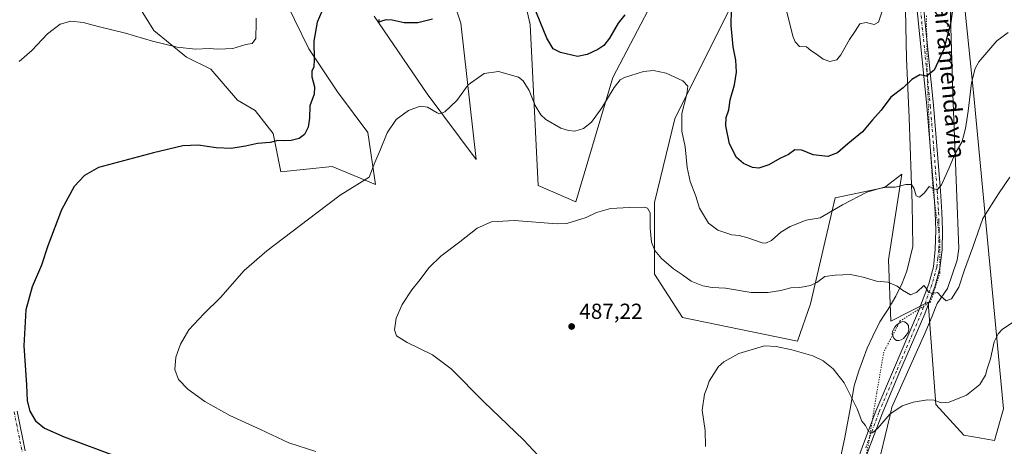
# Model space of a CAD drawing. Units: metres. Extents: x 566737 to 570200, y 4705619 to 4707966.
# Drawn here: x 567455 to 567909, y 4705922 to 4706118 of the extents above; entities that cross this region are included whole.
import ezdxf
from ezdxf.enums import TextEntityAlignment as Align

# ---------------------------------------------------------------- set-up
doc = ezdxf.new("R2010")
doc.units = ezdxf.units.M
doc.header["$MEASUREMENT"] = 0
doc.linetypes.add('DGN Style 4', pattern=[2.638475, 1.318413, -0.659207, 0.001648, -0.659207])
doc.linetypes.add('DGN Style 5', pattern=[1.153612, 0.494405, -0.659207])
for name, color, linetype, lineweight in [('Camino Cxs', 7, 'Continuous', 0), ('Camino eje', 30, 'DGN Style 4', 13), ('Cultivos herbáceos CxS', 92, 'Continuous', 0), ('Curva de nivel maestra', 30, 'Continuous', 30), ('Curva de nivel normal', 30, 'Continuous', 0), ('Estanque Cxs', 5, 'Continuous', 0), ('Matorral CxS', 135, 'Continuous', 0), ('Pista no pavimentada Cxs', 111, 'Continuous', 0), ('Pista no pavimentada eje', 91, 'DGN Style 4', 0), ('Punto de cota en terreno', 7, 'Continuous', 0), ('Rótulo de punto de cota en terreno', 7, 'Continuous', 0), ('Texto cartográfico', 7, 'Continuous', 0), ('Vía pecuaria CxS', 92, 'Continuous', 13), ('Vía pecuaria eje', 92, 'DGN Style 5', 0)]:
    doc.layers.add(name, color=color, linetype=linetype, lineweight=lineweight)
doc.styles.add('Style-Arial', font='txt')

# ---------------------------------------------------------------- blocks, each defined once
blk = doc.blocks.new('*U9')
at = {"layer": 'Cultivos herbáceos CxS', "color": 92, "linetype": 'Continuous', "lineweight": 0}
for points in [[(567500.2629, 4706139.7499, 508.6255), (567516.6007, 4706113.4025, 505.8992), (567531.6433, 4706101.1805, 504.947), (567542.9251, 4706095.5393, 504.2722), (567555.1178, 4706081.3251, 502.6943), (567563.3726, 4706076.6061, 502.1885), (567571.6269, 4706065.9859, 500.8549), (567575.1647, 4706048.2887, 498.7608), (567598.7515, 4706050.6469, 497.0783), (567618.7977, 4706042.3873, 494.7961), (567615.3171, 4706066.3913, 496.2819), (567601.2157, 4706085.1963, 498.329), (567588.0534, 4706104.9393, 500.8744), (567574.8917, 4706132.2053, 503.6906)], [(567618.1395, 4706119.9823, 500.4209), (567642.5835, 4706084.2553, 496.4675), (567665.2167, 4706053.8615, 492.5844), (567658.0621, 4706116.8421, 498.0888), (567646.7515, 4706151.4283, 502.6978)], [(567681.3031, 4706154.4773, 500.9929), (567690.1317, 4706116.2195, 498.8025), (567693.7543, 4706041.9577, 491.583), (567711.0933, 4706034.4327, 491.4706), (567728.1379, 4706091.7757, 496.9175), (567758.9589, 4706150.4791, 503.1532)], [(567785.4341, 4706130.4393, 500.555), (567756.6961, 4706072.6189, 493.9892), (567747.3401, 4706034.1257, 490.9986), (567747.3395, 4706001.0881, 489.133), (567760.3111, 4705981.0299, 487.1341), (567813.3372, 4705970.1213, 486.1656), (567819.332, 4705987.4155, 489.1009), (567830.6163, 4706036.3039, 496.9772), (567853.4111, 4706040.9753, 495.3821), (567861.3591, 4706047.1373, 496.0719), (567855.2845, 4706007.5995, 491.2715), (567856.2727, 4705979.4245, 488.6784), (567873.5229, 4705988.1073, 489.8715), (567877.0611, 4705940.9107, 485.2116), (567890.0305, 4705926.7531, 483.1126), (567904.1826, 4705924.3923, 481.8881), (567908.3323, 4705938.9387, 482.7577), (567894.5489, 4706083.3109, 494.9757), (567884.2539, 4706183.6533, 503.4967)]]:
    blk.add_polyline3d(points, dxfattribs=at)
blk = doc.blocks.new('5PATER')
at = {"layer": 'Punto de cota en terreno', "linetype": 'Continuous', "lineweight": 0}
h = blk.add_hatch(color=51, dxfattribs=at)
edge = h.paths.add_edge_path()
edge.add_ellipse((0, 0), major_axis=(-0.11, -0.111), ratio=0.999422, start_angle=0, end_angle=360)

msp = doc.modelspace()

# ---------------------------------------------------------------- linework, layer by layer
at = {"layer": 'Camino Cxs', "color": 7, "linetype": 'Continuous', "lineweight": 0}
msp.add_polyline3d([(567453.6501, 4705937.8401, 500.2966), (567457.3101, 4705919.5401, 500.7288)], dxfattribs=at)
msp.add_polyline3d([(567453.6501, 4705937.8401, 500.2966), (567457.3101, 4705919.5401, 500.7288)], dxfattribs=at)
at = {"layer": 'Camino eje', "color": 30, "linetype": 'DGN Style 4', "lineweight": 13}
msp.add_polyline3d([(567452.1951, 4705937.4851, 500.3044), (567455.8501, 4705919.2151, 500.7039)], dxfattribs=at)
at = {"layer": 'Cultivos herbáceos CxS', "color": 92, "linetype": 'Continuous', "lineweight": 0}
for points in [[(567904.1826, 4705924.3923, 481.8881), (567908.3323, 4705938.9387, 482.7577), (567894.5489, 4706083.3109, 494.9757), (567884.2539, 4706183.6533, 503.4967)], [(567681.3031, 4706154.4773, 500.9929), (567690.1317, 4706116.2195, 498.8025), (567693.7543, 4706041.9577, 491.583), (567711.0933, 4706034.4327, 491.4706), (567728.1379, 4706091.7757, 496.9175), (567758.9589, 4706150.4791, 503.1532)], [(567618.1395, 4706119.9823, 500.4209), (567642.5835, 4706084.2553, 496.4675), (567665.2167, 4706053.8615, 492.5844), (567658.0621, 4706116.8421, 498.0888), (567646.7515, 4706151.4283, 502.6978)], [(567500.2629, 4706139.7499, 508.6255), (567516.6007, 4706113.4025, 505.8992), (567531.6433, 4706101.1805, 504.947), (567542.9251, 4706095.5393, 504.2722), (567555.1178, 4706081.3251, 502.6943), (567563.3726, 4706076.6061, 502.1885), (567571.6269, 4706065.9859, 500.8549), (567575.1647, 4706048.2887, 498.7608), (567598.7515, 4706050.6469, 497.0783), (567618.7977, 4706042.3873, 494.7961), (567615.3171, 4706066.3913, 496.2819), (567601.2157, 4706085.1963, 498.329), (567588.0534, 4706104.9393, 500.8744), (567574.8917, 4706132.2053, 503.6906)], [(567785.4341, 4706130.4393, 500.555), (567756.6961, 4706072.6189, 493.9892), (567747.3401, 4706034.1257, 490.9986), (567747.3395, 4706001.0881, 489.133), (567760.3111, 4705981.0299, 487.1341), (567813.3372, 4705970.1213, 486.1656), (567819.332, 4705987.4155, 489.1009), (567830.6163, 4706036.3039, 496.9772), (567853.4111, 4706040.9753, 495.3821), (567861.3591, 4706047.1373, 496.0719), (567855.2845, 4706007.5995, 491.2715), (567856.2727, 4705979.4245, 488.6784), (567873.5229, 4705988.1073, 489.8715), (567877.0611, 4705940.9107, 485.2116), (567890.0305, 4705926.7531, 483.1126), (567904.1826, 4705924.3923, 481.8881)]]:
    msp.add_polyline3d(points, dxfattribs=at)
at = {"layer": 'Curva de nivel maestra', "color": 30, "linetype": 'Continuous', "lineweight": 30, "elevation": 500, "flags": 128}
for points in [[(567885.55, 4706128.9401), (567883.82, 4706116.5501), (567880.84, 4706104.7601), (567876.32, 4706095.1901), (567872.85, 4706092.3001), (567869.76, 4706092.9401), (567866.07, 4706090.9001), (567862.1, 4706086.9201), (567856.41, 4706082.6701), (567851.96, 4706076.6901), (567847.96, 4706072.2801), (567843.29, 4706066.7401), (567836.58, 4706061.2201), (567831.82, 4706056.9801), (567827.38, 4706055.3001), (567820.48, 4706056.0201), (567815.27, 4706058.2601), (567812.15, 4706058.4501), (567809.13, 4706056.3201), (567805.18, 4706054.3601), (567800.04, 4706051.5101), (567795.48, 4706050.0001), (567792.53, 4706050.2001), (567788.4, 4706052.1001), (567785.25, 4706054.9201), (567781.98, 4706061.1001), (567780.32, 4706069.4401), (567780.51, 4706073.2901), (567781.67, 4706076.8301), (567782.22, 4706081.4201), (567784.22, 4706088.3201), (567785.24, 4706094.2501), (567784.95, 4706099.7701), (567783.72, 4706105.9301), (567782.68, 4706115.7301), (567782.87, 4706123.1201)], [(567593.99, 4706122.2801), (567591.96, 4706117.2301), (567590.33, 4706108.4901), (567590.57, 4706100.0301), (567590.3, 4706096.7401), (567589.41, 4706094.7401), (567589.5, 4706092.0701), (567590.72, 4706087.4101), (567590.45, 4706084.0701), (567588.52, 4706078.7401), (567588.32, 4706073.0701), (567587.81, 4706068.7901), (567586.01, 4706065.4301), (567583.64, 4706063.6701), (567579.9, 4706062.7501), (567576.3, 4706062.6101), (567573.8, 4706062.7301), (567570.22, 4706061.8201), (567564.35, 4706061.2801), (567558.85, 4706060.0801), (567552.2, 4706059.0601), (567545.34, 4706059.2801), (567537.04, 4706060.5201), (567530, 4706060.2101), (567516.38, 4706057.0301), (567491.14, 4706050.2601), (567484.7, 4706046.6201), (567479.81, 4706041.4701), (567474, 4706030.7901), (567467.78, 4706014.1401), (567464.82, 4706005.2301), (567460.47, 4705995.2201), (567457.52, 4705984.6001), (567456.6, 4705968.0201), (567457.87, 4705949.9501), (567458.16, 4705942.5801), (567459.43, 4705937.9001), (567462.11, 4705933.4001), (567466.26, 4705930.0701), (567475.2, 4705925.9601), (567499.99, 4705916.7501)], [(567733.68, 4706120.5901), (567730.7, 4706116.8401), (567726.65, 4706109.8701), (567724.01, 4706106.5201), (567721.3, 4706104.6201), (567716.3, 4706102.3401), (567711.96, 4706101.4601), (567704.01, 4706103.3501), (567700.63, 4706104.9801), (567697.74, 4706109.9301), (567691.63, 4706124.9001)], [(567644.98, 4706118.6001), (567638.31, 4706116.9701), (567631.94, 4706117.0001), (567626.44, 4706118.1901), (567623.77, 4706118.4201), (567621.94, 4706117.9701), (567620.51, 4706117.2801), (567620.44, 4706118.5001)]]:
    msp.add_lwpolyline(points, dxfattribs=at)
at = {"layer": 'Curva de nivel normal', "color": 30, "linetype": 'Continuous', "lineweight": 0, "flags": 128}
for points, elevation in [([(567852.2, 4706121.8701), (567850.72, 4706117.2501), (567848.64, 4706116.2701), (567844.94, 4706117.1301), (567842.07, 4706116.5601), (567839.93, 4706113.2001), (567837.26, 4706109.2801), (567833.31, 4706102.2401), (567831.39, 4706099.8801), (567828.16, 4706099.0901), (567825.1, 4706100.2101), (567822.06, 4706102.5501), (567819.54, 4706104.2901), (567817.52, 4706105.9201), (567814.22, 4706106.0901), (567812.24, 4706108.1401), (567811.16, 4706110.9001), (567807.68, 4706125.2001)], 505), ([(567563.79, 4706119.0601), (567563.78, 4706114.6401), (567563.64, 4706112.2501), (567563.57, 4706109.7701), (567561.99, 4706107.4001), (567558.99, 4706106.9201), (567552.99, 4706105.1601), (567549.66, 4706105.0101), (567546.1, 4706104.8801), (567542.1, 4706105.1501), (567535.77, 4706104.8901), (567527.33, 4706105.7801), (567515.94, 4706108.5801), (567503.51, 4706112.1901), (567491.61, 4706115.1201), (567484.08, 4706117.1301), (567478.26, 4706117.7501), (567473.38, 4706116.3101), (567467.6, 4706111.9201), (567460.33, 4706104.1901), (567454.46, 4706099.1701)], 505), ([(567591.32, 4705919.1901), (567578.82, 4705923.2401), (567565.79, 4705929.3801), (567551.61, 4705935.8301), (567540.15, 4705942.2401), (567532.2, 4705947.9601), (567527.98, 4705952.4301), (567526.22, 4705957.0201), (567526.71, 4705962.7501), (567528.84, 4705968.7901), (567532.77, 4705975.3401), (567539.66, 4705982.8001), (567547.28, 4705990.3501), (567558.17, 4706002.6701), (567568.62, 4706011.8701), (567591.66, 4706029.2801), (567602.42, 4706037.5401), (567610.13, 4706042.2001), (567615.86, 4706045.8201), (567618.5, 4706052.5001), (567620.89, 4706058.2901), (567624.2, 4706066.1901), (567628.34, 4706072.4501), (567633.98, 4706076.5901), (567639.33, 4706078.5701), (567642.7, 4706078.1501), (567647.25, 4706075.4101), (567648.42, 4706075.0501), (567650.78, 4706075.9701), (567656.34, 4706081.1401), (567661.43, 4706088.3501), (567668.89, 4706093.5601), (567675.47, 4706094.5601), (567684.64, 4706091.9101), (567686.87, 4706090.1501), (567689.66, 4706085.7601), (567692.37, 4706078.8601), (567694.96, 4706074.5001), (567697.27, 4706072.3401), (567704.23, 4706068.4001), (567707.81, 4706067.2401), (567710.73, 4706066.9901), (567714.74, 4706068.1601), (567718.35, 4706071.2201), (567723.14, 4706077.7201), (567728.85, 4706087.2201), (567731.62, 4706090.6101), (567733.57, 4706091.6901), (567742.39, 4706094.5001), (567746.97, 4706095.0501), (567752.72, 4706093.6901), (567760.47, 4706090.1601), (567762.78, 4706087.7201), (567762.29, 4706084.1501), (567760.01, 4706075.2201), (567759.98, 4706067.0701), (567761.52, 4706059.8001), (567762.45, 4706050.2501), (567763.89, 4706043.8401), (567766.49, 4706037.0301), (567768.13, 4706031.5601), (567770.03, 4706028.4301), (567772.32, 4706024.5601), (567776.63, 4706021.3901), (567783, 4706019.2101), (567786.39, 4706018.8401), (567790.39, 4706017.8201), (567797.08, 4706015.4601), (567798.76, 4706015.3201), (567801.39, 4706016.5201), (567805.65, 4706020.4001), (567809.97, 4706023.1101), (567817.26, 4706025.9001), (567823.81, 4706027.0201), (567834.09, 4706033.0401), (567845.29, 4706038.8701), (567853.29, 4706041.1501), (567858.31, 4706041.2401), (567863.34, 4706042.4601), (567865.8, 4706042.3801), (567867.12, 4706040.3801), (567868, 4706037.2401), (567869.58, 4706036.6001), (567871.86, 4706038.5801), (567873.95, 4706041.5601), (567875.95, 4706040.4301), (567877.83, 4706040.0901), (567879.75, 4706042.2801), (567883.28, 4706050.0701), (567886.03, 4706056.7301), (567889.14, 4706061.9801), (567889.92, 4706064.7201), (567890.83, 4706068.2901), (567891.98, 4706076.2201), (567893.52, 4706089.3201), (567895.2, 4706095.8901), (567896.86, 4706098.9301), (567905.2, 4706108.7201), (567910.51, 4706112.5601)], 495), ([(567693.96, 4705917.2101), (567686.98, 4705924.6101), (567668.74, 4705942.1001), (567653.69, 4705957.4401), (567644.98, 4705963.9001), (567633.38, 4705969.4801), (567628.44, 4705972.6601), (567627.51, 4705975.4201), (567628.31, 4705980.7501), (567631.11, 4705987.0801), (567635.45, 4705993.7501), (567638.71, 4705997.7501), (567643.56, 4706004.1101), (567648.95, 4706009.3701), (567657.65, 4706015.9001), (567665.65, 4706022.2701), (567672.25, 4706025.1801), (567682.72, 4706025.7501), (567702.52, 4706024.3401), (567706.99, 4706024.3701), (567715.97, 4706027.1401), (567720.65, 4706029.5201), (567727.12, 4706031.3701), (567735.81, 4706031.7501), (567742.93, 4706031.9101), (567744.23, 4706031.5501), (567745.34, 4706029.3801), (567745.43, 4706022.2701), (567746.06, 4706015.7801), (567747.49, 4706012.0101), (567750.64, 4706008.3001), (567756.17, 4706003.4601), (567760.25, 4706000.7201), (567764.34, 4705997.8001), (567769.64, 4705995.6501), (567774.03, 4705994.9601), (567780.11, 4705994.5801), (567791.91, 4705992.6601), (567799.85, 4705992.5501), (567805.7, 4705993.4901), (567810.27, 4705994.7801), (567814.37, 4705994.8801), (567819.29, 4705995.7901), (567822.29, 4705997.2201), (567825.96, 4706000.0101), (567830.69, 4706000.5901), (567837.75, 4706000.8201), (567843.52, 4705999.7201), (567849.68, 4705997.7801), (567854.99, 4705997.3001), (567859.3, 4705995.5401), (567861.66, 4705993.6001), (567865.46, 4705991.5901), (567868.33, 4705992.6801), (567871.52, 4705995.8201), (567872.48, 4705994.7401), (567873.64, 4705992.7201), (567875.34, 4705992.1401), (567877.92, 4705992.5201), (567879.49, 4705990.7301), (567881.82, 4705988.7201), (567884.29, 4705989.6101), (567887.63, 4705995.0701), (567890.31, 4706003.0801), (567894.22, 4706013.4801), (567898.8, 4706026.6901), (567906.01, 4706038.1401), (567911.18, 4706045.7601)], 490), ([(567770.92, 4705921.5101), (567770.83, 4705928.8701), (567769.31, 4705938.3101), (567770.46, 4705945.7501), (567771.74, 4705948.7501), (567772.64, 4705951.7501), (567776.87, 4705958.4201), (567779.41, 4705960.6401), (567786.26, 4705964.4201), (567798.04, 4705967.9201), (567803.56, 4705967.6601), (567810.78, 4705966.1601), (567820.41, 4705963.3201), (567825.08, 4705961.0401), (567829.8, 4705957.4001), (567834.87, 4705950.9301), (567840.81, 4705938.9301), (567842.93, 4705933.2801), (567844.67, 4705931.2101), (567846.11, 4705928.5401), (567847.89, 4705927.9001), (567850.35, 4705930.0101), (567855.89, 4705936.4801), (567861.62, 4705940.3801), (567866.7, 4705941.9701), (567873.26, 4705943.0201), (567876.36, 4705942.9501), (567879.62, 4705941.7601), (567883.28, 4705942.0801), (567891.28, 4705945.2801), (567897.37, 4705950.2101), (567900.03, 4705954.4201), (567900.7, 4705957.4201), (567902.26, 4705962.0601), (567904, 4705969.8101), (567905.85, 4705973.6001), (567907.71, 4705975.5001), (567918.02, 4705982.4401)], 485)]:
    msp.add_lwpolyline(points, dxfattribs=dict(at, elevation=elevation))
at = {"layer": 'Estanque Cxs', "color": 5, "linetype": 'Continuous', "lineweight": 0}
msp.add_polyline3d([(567861.1801, 4705970.7801, 487.9546), (567860.0801, 4705970.4401, 487.9139), (567859.4001, 4705970.4601, 487.914), (567858.9601, 4705970.5101, 487.9177), (567858.3801, 4705970.9001, 487.954), (567857.7401, 4705971.5801, 488.0154), (567857.2101, 4705972.5601, 488.0936), (567857.0101, 4705973.4401, 488.1616), (567857.1601, 4705974.6001, 488.2676), (567857.6001, 4705975.5801, 488.3661), (567858.2301, 4705976.6501, 488.4657), (567858.8401, 4705977.3101, 488.5297), (567859.7901, 4705978.0901, 488.6259), (567860.9601, 4705978.8401, 488.735), (567861.7101, 4705979.1601, 488.7895), (567862.6401, 4705979.1101, 488.7989), (567863.3901, 4705978.6501, 488.7373), (567863.8801, 4705978.1401, 488.6701), (567864.4201, 4705977.3601, 488.5743), (567864.4401, 4705976.5501, 488.5059), (567864.5901, 4705975.5801, 488.4239), (567864.2701, 4705974.0701, 488.2963), (567863.4701, 4705972.9001, 488.196), (567862.2001, 4705971.4101, 488.0314)], close=True, dxfattribs=at)
msp.add_polyline3d([(567861.1801, 4705970.7801, 487.9546), (567860.0801, 4705970.4401, 487.9139), (567859.4001, 4705970.4601, 487.914), (567858.9601, 4705970.5101, 487.9177), (567858.3801, 4705970.9001, 487.954), (567857.7401, 4705971.5801, 488.0154), (567857.2101, 4705972.5601, 488.0936), (567857.0101, 4705973.4401, 488.1616), (567857.1601, 4705974.6001, 488.2676), (567857.6001, 4705975.5801, 488.3661), (567858.2301, 4705976.6501, 488.4657), (567858.8401, 4705977.3101, 488.5297), (567859.7901, 4705978.0901, 488.6259), (567860.9601, 4705978.8401, 488.735), (567861.7101, 4705979.1601, 488.7895), (567862.6401, 4705979.1101, 488.7989), (567863.3901, 4705978.6501, 488.7373), (567863.8801, 4705978.1401, 488.6701), (567864.4201, 4705977.3601, 488.5743), (567864.4401, 4705976.5501, 488.5059), (567864.5901, 4705975.5801, 488.4239), (567864.2701, 4705974.0701, 488.2963), (567863.4701, 4705972.9001, 488.196), (567862.2001, 4705971.4101, 488.0314), (567861.1801, 4705970.7801, 487.9546)], dxfattribs=at)
at = {"layer": 'Matorral CxS', "color": 135, "linetype": 'Continuous', "lineweight": 0}
for points in [[(567884.2539, 4706183.6533, 503.4967), (567894.5489, 4706083.3109, 494.9757), (567908.3323, 4705938.9387, 482.7577), (567904.1826, 4705924.3923, 481.8881), (567890.0305, 4705926.7531, 483.1126), (567877.0611, 4705940.9107, 485.2116), (567873.5229, 4705988.1073, 489.8715), (567856.2727, 4705979.4245, 488.6784), (567855.2845, 4706007.5995, 491.2715), (567861.3591, 4706047.1373, 496.0719), (567853.4111, 4706040.9753, 495.3821), (567830.6163, 4706036.3039, 496.9772), (567819.332, 4705987.4155, 489.1009), (567813.3372, 4705970.1213, 486.1656), (567760.3111, 4705981.0299, 487.1341), (567747.3395, 4706001.0881, 489.133), (567747.3401, 4706034.1257, 490.9986), (567756.6961, 4706072.6189, 493.9892), (567785.4341, 4706130.4393, 500.555)], [(567904.1826, 4705924.3923, 481.8881), (567908.3323, 4705938.9387, 482.7577), (567894.5489, 4706083.3109, 494.9757), (567884.2539, 4706183.6533, 503.4967)], [(567758.9589, 4706150.4791, 503.1532), (567728.1379, 4706091.7757, 496.9175), (567711.0933, 4706034.4327, 491.4706), (567693.7543, 4706041.9577, 491.583), (567690.1317, 4706116.2195, 498.8025), (567681.3031, 4706154.4773, 500.9929)], [(567681.3031, 4706154.4773, 500.9929), (567690.1317, 4706116.2195, 498.8025), (567693.7543, 4706041.9577, 491.583), (567711.0933, 4706034.4327, 491.4706), (567728.1379, 4706091.7757, 496.9175), (567758.9589, 4706150.4791, 503.1532)], [(567646.7515, 4706151.4283, 502.6978), (567658.0621, 4706116.8421, 498.0888), (567665.2167, 4706053.8615, 492.5844), (567642.5835, 4706084.2553, 496.4675), (567618.1395, 4706119.9823, 500.4209)], [(567618.1395, 4706119.9823, 500.4209), (567642.5835, 4706084.2553, 496.4675), (567665.2167, 4706053.8615, 492.5844), (567658.0621, 4706116.8421, 498.0888), (567646.7515, 4706151.4283, 502.6978)], [(567574.8917, 4706132.2053, 503.6906), (567588.0534, 4706104.9393, 500.8744), (567601.2157, 4706085.1963, 498.329), (567615.3171, 4706066.3913, 496.2819), (567618.7977, 4706042.3873, 494.7961), (567598.7515, 4706050.6469, 497.0783), (567575.1647, 4706048.2887, 498.7608), (567571.6269, 4706065.9859, 500.8549), (567563.3726, 4706076.6061, 502.1885), (567555.1178, 4706081.3251, 502.6943), (567542.9251, 4706095.5393, 504.2722), (567531.6433, 4706101.1805, 504.947), (567516.6007, 4706113.4025, 505.8992), (567500.2629, 4706139.7499, 508.6255)], [(567500.2629, 4706139.7499, 508.6255), (567516.6007, 4706113.4025, 505.8992), (567531.6433, 4706101.1805, 504.947), (567542.9251, 4706095.5393, 504.2722), (567555.1178, 4706081.3251, 502.6943), (567563.3726, 4706076.6061, 502.1885), (567571.6269, 4706065.9859, 500.8549), (567575.1647, 4706048.2887, 498.7608), (567598.7515, 4706050.6469, 497.0783), (567618.7977, 4706042.3873, 494.7961), (567615.3171, 4706066.3913, 496.2819), (567601.2157, 4706085.1963, 498.329), (567588.0534, 4706104.9393, 500.8744), (567574.8917, 4706132.2053, 503.6906)], [(567785.4341, 4706130.4393, 500.555), (567756.6961, 4706072.6189, 493.9892), (567747.3401, 4706034.1257, 490.9986), (567747.3395, 4706001.0881, 489.133), (567760.3111, 4705981.0299, 487.1341), (567813.3372, 4705970.1213, 486.1656), (567819.332, 4705987.4155, 489.1009), (567830.6163, 4706036.3039, 496.9772), (567853.4111, 4706040.9753, 495.3821), (567861.3591, 4706047.1373, 496.0719), (567855.2845, 4706007.5995, 491.2715), (567856.2727, 4705979.4245, 488.6784), (567873.5229, 4705988.1073, 489.8715), (567877.0611, 4705940.9107, 485.2116), (567890.0305, 4705926.7531, 483.1126), (567904.1826, 4705924.3923, 481.8881)]]:
    msp.add_polyline3d(points, dxfattribs=at)
at = {"layer": 'Pista no pavimentada Cxs', "color": 111, "linetype": 'Continuous', "lineweight": 0}
for points in [[(567800.4401, 4705786.9701, 487.0475), (567801.1401, 4705789.5801, 486.9458), (567805.4001, 4705803.6201, 486.2704), (567809.9401, 4705820.0201, 485.331), (567814.2901, 4705833.5301, 484.8313), (567828.6801, 4705878.6501, 484.1153), (567836.6901, 4705902.7901, 484.3074), (567843.3301, 4705921.4901, 484.7877), (567849.4401, 4705937.8101, 485.4703), (567857.5501, 4705956.9801, 486.6178), (567869.0901, 4705983.9101, 489.2302), (567873.8001, 4705996.6501, 490.6478), (567875.9701, 4706004.4701, 491.5908), (567876.8601, 4706012.4801, 492.4645), (567877.0901, 4706021.3401, 493.3896), (567876.8301, 4706029.4501, 494.1808), (567876.1701, 4706039.3301, 495.098), (567873.0001, 4706078.7101, 498.8733), (567864.3301, 4706163.7801, 506.8927)], [(567867.4001, 4706164.0701, 506.8132), (567876.0701, 4706078.9901, 498.6919), (567879.2501, 4706039.5601, 494.9067), (567879.9201, 4706029.6001, 493.9791), (567880.1801, 4706021.3501, 493.2685), (567879.9501, 4706012.2701, 492.3426), (567879.0101, 4706003.8801, 491.4888), (567876.7401, 4705995.7001, 490.631), (567871.9601, 4705982.7601, 489.2069), (567860.3901, 4705955.7701, 486.5243), (567852.3101, 4705936.6701, 485.3902), (567846.2301, 4705920.4301, 484.6251), (567839.6101, 4705901.7901, 484.0935), (567831.6101, 4705877.6901, 484.0543), (567817.2301, 4705832.5901, 484.8334), (567812.8901, 4705819.1301, 485.4114), (567808.3701, 4705802.7601, 486.3316), (567806.7801, 4705797.5401, 486.5402)], [(567843.3301, 4705921.4901, 484.7877), (567849.4401, 4705937.8101, 485.4703), (567857.5501, 4705956.9801, 486.6178), (567869.0901, 4705983.9101, 489.2302), (567873.8001, 4705996.6501, 490.6478), (567875.9701, 4706004.4701, 491.5908), (567876.8601, 4706012.4801, 492.4645), (567877.0901, 4706021.3401, 493.3896), (567876.8301, 4706029.4501, 494.1808), (567876.1701, 4706039.3301, 495.098), (567873.0001, 4706078.7101, 498.8733), (567864.3301, 4706163.7801, 506.8927)], [(567867.4001, 4706164.0701, 506.8132), (567876.0701, 4706078.9901, 498.6919), (567879.2501, 4706039.5601, 494.9067), (567879.9201, 4706029.6001, 493.9791), (567880.1801, 4706021.3501, 493.2685), (567879.9501, 4706012.2701, 492.3426), (567879.0101, 4706003.8801, 491.4888), (567876.7401, 4705995.7001, 490.631), (567871.9601, 4705982.7601, 489.2069), (567860.3901, 4705955.7701, 486.5243), (567852.3101, 4705936.6701, 485.3902), (567846.2301, 4705920.4301, 484.6251)]]:
    msp.add_polyline3d(points, dxfattribs=at)
at = {"layer": 'Pista no pavimentada eje', "color": 91, "linetype": 'DGN Style 4', "lineweight": 0}
msp.add_polyline3d([(567865.8651, 4706163.9251, 506.853), (567874.5351, 4706078.8501, 498.784), (567876.1251, 4706059.1351, 496.944), (567877.7101, 4706039.4451, 495.0644), (567878.0401, 4706034.5051, 494.5887), (567878.3751, 4706029.5251, 494.1053), (567878.5051, 4706025.4701, 493.7277), (567878.6351, 4706021.3451, 493.3338), (567878.5201, 4706016.9151, 492.8885), (567878.4051, 4706012.3751, 492.406), (567877.9601, 4706008.3701, 491.9974), (567877.4901, 4706004.1751, 491.5543), (567875.2701, 4705996.1751, 490.6372), (567870.5251, 4705983.3351, 489.2169), (567858.9701, 4705956.3751, 486.5762), (567850.8751, 4705937.2401, 485.4372), (567844.7801, 4705920.9601, 484.715)], dxfattribs=at)
at = {"layer": 'Vía pecuaria CxS', "color": 92, "linetype": 'Continuous', "lineweight": 13}
for points in [[(567830.802, 4705905.521, 484.1705), (567835.108, 4705925.719, 484.4744), (567837.734, 4705939.659, 484.9625), (567839.481, 4705949.477, 485.5108), (567841.556, 4705956.454, 486.0601), (567843.743, 4705962.262, 486.5989), (567845.381, 4705966.898, 487.0666), (567847.976, 4705972.507, 487.7129), (567851.223, 4705979.086, 488.3976), (567853.927, 4705983.073, 488.8576), (567855.138, 4705984.858, 489.0852), (567858.644, 4705990.932, 489.8168), (567861.591, 4705996.95, 491.0867), (567863.729, 4706002.453, 492.0611), (567866.429, 4706013.802, 493.0489), (567866.111, 4706033.459, 494.6702), (567864.811, 4706073.174, 498.4999), (567863.616, 4706100.496, 501.28), (567862.956, 4706130.564, 504.4468)], [(567830.802, 4705905.521, 484.1705), (567835.108, 4705925.719, 484.4744), (567837.734, 4705939.659, 484.9625), (567839.481, 4705949.477, 485.5108), (567841.556, 4705956.454, 486.0601), (567843.743, 4705962.262, 486.5989), (567845.381, 4705966.898, 487.0666), (567847.976, 4705972.507, 487.7129), (567851.223, 4705979.086, 488.3976), (567853.927, 4705983.073, 488.8576), (567855.138, 4705984.858, 489.0852), (567858.644, 4705990.932, 489.8168), (567861.591, 4705996.95, 491.0867), (567863.729, 4706002.453, 492.0611), (567866.429, 4706013.802, 493.0489), (567866.111, 4706033.459, 494.6702), (567864.811, 4706073.174, 498.4999), (567863.616, 4706100.496, 501.28), (567862.956, 4706130.564, 504.4468)], [(567883.533, 4706130.326, 500.8693), (567884.971, 4706084.031, 497.3746), (567886.688, 4706040.629, 493.8303), (567887.622, 4706012.831, 491.6266), (567886.968, 4706007.553, 491.1934), (567882.486, 4705994.382, 490.6551), (567877.646, 4705987.59, 489.9505), (567876.95, 4705985.608, 489.7385), (567876.216, 4705983.641, 489.5188), (567875.438, 4705981.676, 489.3022), (567874.212, 4705978.799, 488.9909), (567871.959, 4705973.72, 488.3413), (567856.87, 4705939.709, 485.3224), (567855.867, 4705935.425, 485.0524), (567849.547, 4705909.265, 483.433)], [(567883.533, 4706130.326, 500.8693), (567884.971, 4706084.031, 497.3746), (567886.688, 4706040.629, 493.8303), (567887.622, 4706012.831, 491.6266), (567886.968, 4706007.553, 491.1934), (567882.486, 4705994.382, 490.6551), (567877.646, 4705987.59, 489.9505), (567876.95, 4705985.608, 489.7385), (567876.216, 4705983.641, 489.5188), (567875.438, 4705981.676, 489.3022), (567874.212, 4705978.799, 488.9909), (567871.959, 4705973.72, 488.3413), (567856.87, 4705939.709, 485.3224), (567855.867, 4705935.425, 485.0524), (567849.547, 4705909.265, 483.433)]]:
    msp.add_polyline3d(points, dxfattribs=at)
at = {"layer": 'Vía pecuaria eje', "color": 92, "linetype": 'DGN Style 5', "lineweight": 0}
msp.add_polyline3d([(567872.7556, 4706120.1974, 502.6771), (567873.1835, 4706091.0743, 500.008), (567874.2764, 4706062.9079, 497.3329), (567875.7756, 4706039.9949, 495.1621), (567879.0127, 4706016.0694, 492.7797), (567879.0124, 4706001.7219, 491.2653), (567874.6936, 4705988.2634, 489.8508), (567860.5884, 4705979.4517, 488.6887), (567853.0902, 4705965.1044, 487.607), (567849.8274, 4705946.1306, 485.8928), (567845.9708, 4705922.3611, 484.7616), (567840.829, 4705899.0199, 483.8527)], dxfattribs=at)

# ---------------------------------------------------------------- block references
at = {"layer": 'Cultivos herbáceos CxS', "color": 92, "linetype": 'Continuous', "lineweight": 0}
msp.add_blockref('*U9', (0, 0), dxfattribs=at)
at = {"layer": 'Punto de cota en terreno', "color": 7, "linetype": 'Continuous', "lineweight": 0, "xscale": 10, "yscale": 10, "zscale": 10}
msp.add_blockref('5PATER', (567709.2, 4705976.91, 487.22), dxfattribs=at)

# ---------------------------------------------------------------- texts
at = {"layer": 'Rótulo de punto de cota en terreno', "color": 7, "linetype": 'Continuous', "lineweight": 0, "style": 'Style-Arial'}
msp.add_text('487,22', height=7, dxfattribs=at).set_placement((567712.7278, 4705980.4378))
at = {"layer": 'Texto cartográfico', "color": 7, "linetype": 'Continuous', "lineweight": 0, "style": 'Style-Arial'}
msp.add_text('Camino de Carramendavia', height=8, rotation=275.434085, dxfattribs=at).set_placement((567880.5934, 4706121.7786), align=Align.MIDDLE_CENTER)

doc.saveas('drawing.dxf')
